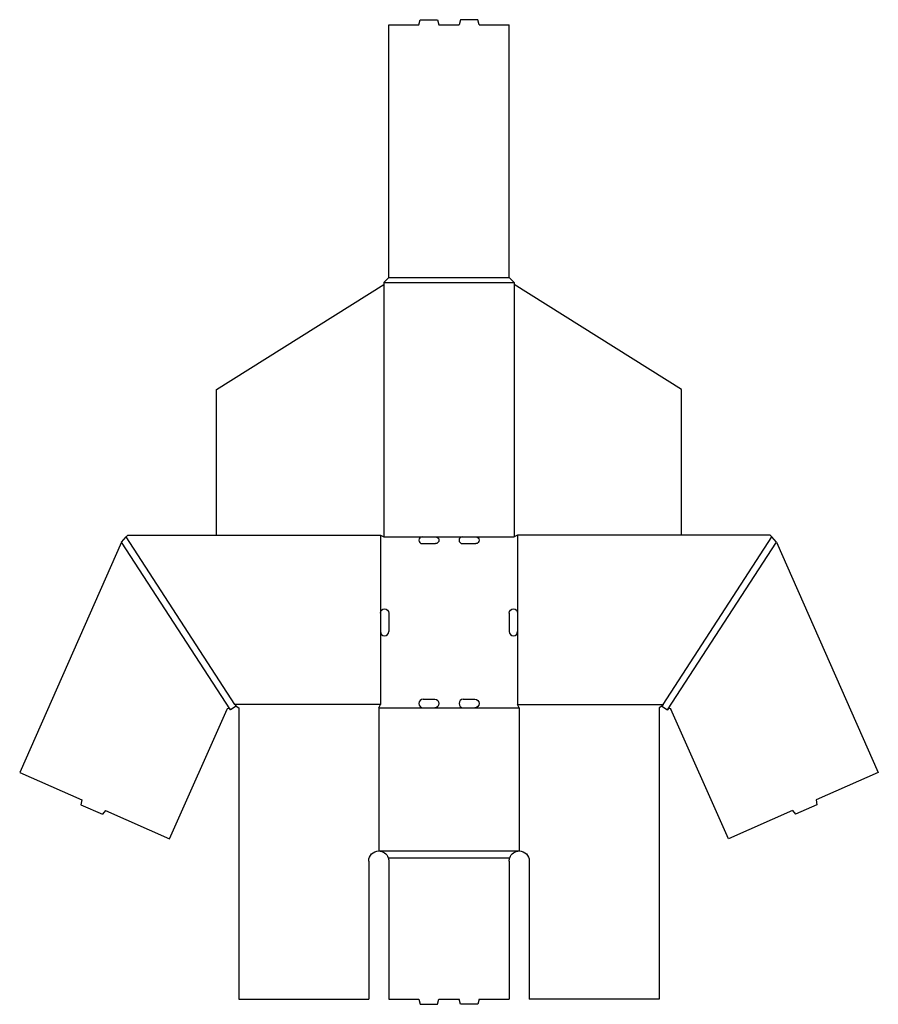
# Model space of a CAD drawing. Extents: x 0.1 to 32.2, y 0 to 36.8.
import ezdxf

# ---------------------------------------------------------------- set-up
doc = ezdxf.new("R2010")
doc.units = 0
doc.header["$MEASUREMENT"] = 0
doc.layers.add('CREASE', color=7, linetype='CONTINUOUS')
doc.layers.add('THRU-CUT', color=7, linetype='CONTINUOUS')

msp = doc.modelspace()

# ---------------------------------------------------------------- linework, layer by layer
at = {"layer": 'CREASE', "color": 3}
for p, q in [((13.679, 26.95), (18.554, 26.95)), ((13.679, 26.876), (13.679, 17.45)), ((13.867, 27.137), (18.367, 27.137)), ((18.554, 26.876), (18.554, 17.45)), ((8.123, 11.2), (4.054, 17.45)), ((13.554, 17.512), (13.554, 14.606)), ((13.679, 17.45), (15.117, 17.45)), ((15.617, 17.45), (16.617, 17.45)), ((17.117, 17.45), (18.554, 17.45)), ((18.679, 17.512), (18.679, 14.606)), ((24.111, 11.2), (28.179, 17.45)), ((7.961, 10.991), (3.885, 17.251)), ((24.273, 10.991), (28.348, 17.251)), ((13.554, 13.919), (13.554, 11.2)), ((18.679, 13.919), (18.679, 11.2)), ((13.554, 11.2), (8.123, 11.2)), ((13.492, 11.075), (15.148, 11.075)), ((15.586, 11.075), (16.648, 11.075)), ((17.086, 11.075), (18.742, 11.075)), ((18.679, 11.2), (24.111, 11.2)), ((13.492, 5.725), (18.742, 5.725)), ((13.845, 5.475), (18.388, 5.475))]:
    msp.add_line(p, q, dxfattribs=at)
at = {"layer": 'THRU-CUT', "color": 5}
for p, q in [((14.992, 36.575), (15.042, 36.763)), ((15.042, 36.763), (15.692, 36.763)), ((15.692, 36.763), (15.742, 36.575)), ((16.542, 36.763), (16.492, 36.575)), ((17.192, 36.763), (16.542, 36.763)), ((17.242, 36.575), (17.192, 36.763)), ((13.867, 36.575), (14.992, 36.575)), ((13.867, 27.137), (13.867, 36.575)), ((15.742, 36.575), (16.492, 36.575)), ((17.242, 36.575), (18.367, 36.575)), ((18.367, 27.137), (18.367, 36.575)), ((7.429, 22.961), (13.679, 26.876)), ((13.679, 26.95), (13.867, 27.137)), ((13.679, 26.95), (13.679, 26.876)), ((18.367, 27.137), (18.554, 26.95)), ((18.554, 26.95), (18.554, 26.876)), ((24.804, 22.961), (18.554, 26.876)), ((7.429, 17.512), (7.429, 22.961)), ((24.804, 17.512), (24.804, 22.961)), ((3.885, 17.251), (4.054, 17.45)), ((4.054, 17.45), (4.117, 17.512)), ((4.117, 17.512), (13.554, 17.512)), ((13.554, 17.512), (13.679, 17.45)), ((15.117, 17.45), (15.617, 17.45)), ((16.617, 17.45), (17.117, 17.45)), ((18.679, 17.512), (18.554, 17.45)), ((28.117, 17.512), (18.679, 17.512)), ((28.179, 17.45), (28.117, 17.512)), ((28.348, 17.251), (28.179, 17.45)), ((3.885, 17.251), (0.082, 8.658)), ((15.117, 17.2), (15.617, 17.2)), ((16.617, 17.2), (17.117, 17.2)), ((28.348, 17.251), (32.151, 8.658)), ((13.554, 14.606), (13.554, 13.919)), ((13.867, 14.606), (13.867, 13.919)), ((18.367, 14.606), (18.367, 13.919)), ((18.679, 14.606), (18.679, 13.919)), ((7.936, 11.03), (7.961, 10.991)), ((8.17, 11.127), (7.961, 10.991)), ((8.123, 11.2), (8.17, 11.127)), ((8.17, 11.127), (8.267, 11.075)), ((8.267, 11.075), (8.267, 0.188)), ((13.492, 11.075), (13.554, 11.2)), ((13.492, 11.075), (13.492, 5.725)), ((15.148, 11.387), (15.586, 11.387)), ((15.148, 11.075), (15.586, 11.075)), ((16.648, 11.387), (17.086, 11.387)), ((16.648, 11.075), (17.086, 11.075)), ((18.742, 11.075), (18.679, 11.2)), ((18.742, 11.075), (18.742, 5.725)), ((24.063, 11.127), (23.967, 11.075)), ((23.967, 11.075), (23.967, 0.188)), ((24.111, 11.2), (24.063, 11.127)), ((24.063, 11.127), (24.273, 10.991)), ((24.298, 11.03), (24.273, 10.991)), ((5.683, 6.179), (7.826, 11.021)), ((26.55, 6.179), (24.408, 11.021)), ((0.082, 8.658), (2.401, 7.632)), ((32.151, 8.658), (29.832, 7.632)), ((2.401, 7.632), (2.372, 7.447)), ((2.372, 7.447), (3.17, 7.094)), ((29.861, 7.447), (29.064, 7.094)), ((29.832, 7.632), (29.861, 7.447)), ((3.287, 7.24), (3.17, 7.094)), ((3.287, 7.24), (5.683, 6.179)), ((28.946, 7.24), (26.55, 6.179)), ((28.946, 7.24), (29.064, 7.094)), ((13.117, 5.35), (13.117, 0.188)), ((13.867, 5.35), (13.867, 0.188)), ((18.367, 5.35), (18.367, 0.188)), ((19.117, 5.35), (19.117, 0.188)), ((8.267, 0.188), (13.117, 0.188)), ((13.867, 0.188), (14.992, 0.188)), ((14.992, 0.188), (15.042, 0)), ((15.042, 0), (15.692, 0)), ((15.692, 0), (15.742, 0.188)), ((15.742, 0.188), (16.492, 0.188)), ((16.542, 0), (16.492, 0.188)), ((17.192, 0), (16.542, 0)), ((17.242, 0.188), (17.192, 0)), ((17.242, 0.188), (18.367, 0.188)), ((23.967, 0.188), (19.117, 0.188))]:
    msp.add_line(p, q, dxfattribs=at)
for centre, radius, start, end in [((15.117, 17.325), 0.125, 90, 270), ((16.617, 17.325), 0.125, 90, 270), ((13.711, 13.919), 0.156, 180, 0), ((18.523, 13.919), 0.156, 180, 0), ((15.148, 11.231), 0.156, 90, 270), ((16.648, 11.231), 0.156, 90, 270)]:
    msp.add_arc(centre, radius, start, end, dxfattribs=at)
at = {"layer": 'THRU-CUT', "color": 5, "extrusion": (0, 0, -1)}
for centre, radius, start, end in [((-15.617, 17.325), 0.125, 90, 270), ((-17.117, 17.325), 0.125, 90, 270), ((-13.711, 14.606), 0.156, 0, 180), ((-18.523, 14.606), 0.156, 0, 180), ((-7.883, 10.995), 0.0625, 23.8733, 146.9367), ((-15.586, 11.231), 0.156, 90, 270), ((-17.086, 11.231), 0.156, 90, 270), ((-24.35, 10.995), 0.0625, 33.0633, 156.1267), ((-13.492, 5.35), 0.375, 0, 90), ((-13.492, 5.35), 0.375, 90, 160.5288), ((-18.742, 5.35), 0.375, 19.4712, 90), ((-18.742, 5.35), 0.375, 90, 180), ((-13.492, 5.35), 0.375, 160.5288, 180), ((-18.742, 5.35), 0.375, 0, 19.4712)]:
    msp.add_arc(centre, radius, start, end, dxfattribs=at)

doc.saveas('drawing.dxf')
